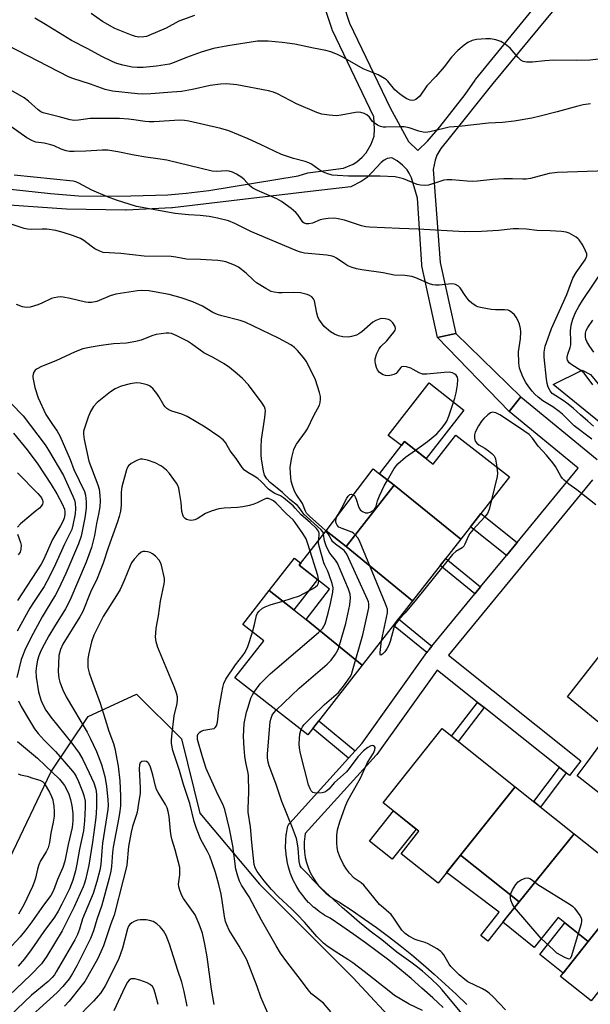
# Model space of a CAD drawing. Units: inches. Extents: x 1249767 to 1255767, y 545453 to 549453.
# Drawn here: x 1252217 to 1252401, y 546886 to 547203 of the extents above; entities that cross this region are included whole.
import ezdxf

# ---------------------------------------------------------------- set-up
doc = ezdxf.new("R2010")
doc.units = ezdxf.units.IN
doc.header["$MEASUREMENT"] = 0
for name, color, linetype in [('BLDG-Footprint', 5, 'Continuous'), ('CULTRL-Pad', 6, 'Continuous'), ('NTRL-Trees', 3, 'Continuous'), ('TRANS-Non Street Sidewalk', 7, 'Continuous'), ('TRANS-Street Sidewalk', 7, 'Continuous'), ('Undefined', 1, 'Continuous')]:
    doc.layers.add(name, color=color, linetype=linetype)

msp = doc.modelspace()

# ---------------------------------------------------------------- linework, layer by layer
at = {"layer": 'BLDG-Footprint'}
for points, elevation in [([(1252358.86, 547035.94), (1252337.33, 547053.3), (1252332.58, 547057.02), (1252340.67, 547067.36), (1252349.97, 547060.09), (1252357.29, 547069.45), (1252374.53, 547055.97)], 374.25), ([(1252358.86, 547035.94), (1252343.29, 547016.01), (1252321.85, 547033.5), (1252337.33, 547053.3)], 373.93), ([(1252321.85, 547033.5), (1252343.29, 547016.01), (1252327.07, 546995.27), (1252308.92, 547010.07), (1252316.55, 547019.83), (1252306.73, 547027.51), (1252315.37, 547038.56)], 370.87), ([(1252308.92, 547010.07), (1252327.07, 546995.27), (1252309.52, 546972.82), (1252285.99, 546991.22), (1252295.28, 547003.1), (1252288.49, 547008.41), (1252297.05, 547019.36)], 369.96), ([(1252376.4, 546956.06), (1252358.77, 546934.09), (1252351.53, 546924.99), (1252339.59, 546934.49), (1252345.36, 546941.74), (1252333.8, 546950.94), (1252352.8, 546974.83)], 373.73), ([(1252395.42, 546940.92), (1252377.67, 546919.06), (1252358.77, 546934.09), (1252376.4, 546956.06)], 373.75), ([(1252415.18, 546925.21), (1252399.99, 546906.24), (1252390.26, 546913.98), (1252382.55, 546904.29), (1252372.37, 546912.4), (1252377.67, 546919.06), (1252395.42, 546940.92)], 373.9), ([(1252399.99, 546906.24), (1252415.18, 546925.21), (1252436.76, 546908.04), (1252419.27, 546886.04), (1252407.49, 546895.41), (1252400.9, 546887.12), (1252391.03, 546894.98)], 373.88)]:
    msp.add_lwpolyline(points, close=True, dxfattribs=dict(at, elevation=elevation))
at = {"layer": 'CULTRL-Pad'}
for points in [[(1252406.39, 547075), (1252404.09, 547073.22), (1252388.65, 547085.8), (1252397.99, 547090.41), (1252400.67, 547088.98), (1252403.16, 547086.01)], [(1252359.86, 547077.52), (1252347.65, 547061.91), (1252340.67, 547067.36), (1252339.68, 547066.09), (1252335.47, 547069.38), (1252348.68, 547086.27)], [(1252337.33, 547053.3), (1252321.85, 547033.5), (1252315.37, 547038.56), (1252330.58, 547058.59), (1252332.58, 547057.02)], [(1252312.64, 547022.89), (1252305.01, 547013.13), (1252297.05, 547019.36), (1252305.22, 547029.82), (1252307.28, 547028.21), (1252306.73, 547027.51)], [(1252344.45, 546942.46), (1252336.73, 546932.75), (1252329.41, 546938.58), (1252337.13, 546948.29)], [(1252372.37, 546912.4), (1252367.58, 546906.38), (1252365.3, 546908.2), (1252371.21, 546915.63), (1252354.25, 546928.41), (1252358.77, 546934.09), (1252377.67, 546919.06), (1252373.5, 546913.81)], [(1252399.99, 546906.24), (1252391.84, 546896), (1252384.3, 546902), (1252392.45, 546912.24)]]:
    msp.add_lwpolyline(points, close=True, dxfattribs=at)
at = {"layer": 'NTRL-Trees'}
msp.add_lwpolyline([(1252278.32, 546779.28), (1252254.28, 546775.67), (1252235.05, 546782.88), (1252220.63, 546796.1), (1252192.99, 546805.72), (1252168.95, 546808.12), (1252143.71, 546817.74), (1252148.52, 546838.17), (1252194.19, 546907.88), (1252213.42, 546933.12), (1252226.64, 546960.76), (1252238.66, 546978.79), (1252254.28, 546986), (1252268.71, 546971.58), (1252274.72, 546947.54), (1252293.95, 546924.71), (1252308.37, 546910.28), (1252323.99, 546894.66), (1252339.62, 546877.83), (1252340.82, 546855), (1252331.2, 546829.76), (1252303.56, 546799.71)], close=True, dxfattribs=at)
at = {"layer": 'TRANS-Non Street Sidewalk'}
for points in [[(1252378.23, 547081.76), (1252374.43, 547077.12), (1252351.37, 547100.94), (1252357.23, 547102.22)], [(1252377.04, 547034.89), (1252373.57, 547030.68), (1252361.95, 547039.88), (1252365.31, 547044.18)], [(1252365.24, 547020.55), (1252363.43, 547018.34), (1252352.23, 547027.44), (1252353.99, 547029.7)], [(1252349.54, 547001.46), (1252348.61, 547000.34), (1252348.5, 547000.18), (1252348.25, 546999.85), (1252348.21, 546999.79), (1252348.19, 546999.75), (1252348.15, 546999.7), (1252347.9, 546999.34), (1252337.11, 547008.11), (1252338.76, 547010.21)], [(1252366.42, 546981.6), (1252358.03, 546970.67), (1252355.9, 546972.37), (1252364.29, 546983.3)], [(1252324.77, 546967.69), (1252322.66, 546965.36), (1252311.12, 546974.87), (1252313.06, 546977.34)], [(1252392.89, 546960.54), (1252384.6, 546949.53), (1252382.37, 546951.31), (1252390.66, 546962.32)]]:
    msp.add_lwpolyline(points, close=True, dxfattribs=at)
at = {"layer": 'TRANS-Street Sidewalk'}
for points in [[(1252353.18, 546884.9), (1252349.79, 546888.08), (1252346.32, 546891.21), (1252342.8, 546894.27), (1252339.21, 546897.27), (1252335.59, 546900.19), (1252331.9, 546903.04), (1252328.13, 546905.84), (1252324.36, 546908.53), (1252320.49, 546911.18), (1252316.66, 546913.71), (1252315.04, 546914.61), (1252314.85, 546914.73), (1252313.24, 546915.81), (1252313.04, 546915.96), (1252311.52, 546917.17), (1252311.47, 546917.22), (1252311.34, 546917.33), (1252309.92, 546918.66), (1252309.74, 546918.84), (1252308.45, 546920.29), (1252308.38, 546920.37), (1252308.29, 546920.48), (1252307.12, 546922.03), (1252306.97, 546922.24), (1252305.93, 546923.88), (1252305.87, 546923.98), (1252305.81, 546924.09), (1252304.91, 546925.81), (1252304.8, 546926.04), (1252304.05, 546927.82), (1252303.99, 546927.97), (1252303.96, 546928.06), (1252303.35, 546929.91), (1252303.28, 546930.15), (1252302.83, 546932.04), (1252302.8, 546932.21), (1252302.79, 546932.28), (1252302.49, 546934.2), (1252302.47, 546934.45), (1252302.33, 546936.39), (1252302.33, 546936.61), (1252302.36, 546938.58), (1252302.37, 546938.82), (1252302.56, 546940.76), (1252302.59, 546941), (1252302.94, 546942.92), (1252303.07, 546943.39), (1252303.27, 546943.83), (1252303.54, 546944.24), (1252303.67, 546944.39), (1252322.66, 546965.36), (1252324.77, 546967.69), (1252327.03, 546970.19), (1252347.9, 546999.34), (1252348.15, 546999.7), (1252348.19, 546999.75), (1252348.21, 546999.79), (1252348.25, 546999.85), (1252348.5, 547000.18), (1252348.61, 547000.34), (1252349.54, 547001.46), (1252363.43, 547018.34), (1252365.24, 547020.55), (1252373.57, 547030.68), (1252377.04, 547034.89), (1252396.74, 547058.85), (1252374.43, 547077.12), (1252378.23, 547081.76), (1252402.87, 547061.59)], [(1252401.39, 547055.05), (1252354.85, 546998.48), (1252397.62, 546964.45), (1252393.89, 546959.75), (1252392.89, 546960.54), (1252390.66, 546962.32), (1252366.42, 546981.6), (1252364.29, 546983.3), (1252351.23, 546993.69), (1252331.81, 546966.55), (1252331.67, 546966.37), (1252331.6, 546966.29), (1252308.69, 546941), (1252308.52, 546940.05), (1252308.35, 546938.37), (1252308.33, 546936.67), (1252308.44, 546934.98), (1252308.7, 546933.31), (1252309.09, 546931.66), (1252309.62, 546930.05), (1252310.28, 546928.49), (1252311.07, 546926.98), (1252311.97, 546925.56), (1252313, 546924.2), (1252314.12, 546922.94), (1252315.36, 546921.78), (1252316.69, 546920.72), (1252318.09, 546919.78), (1252319.7, 546918.88), (1252319.87, 546918.78), (1252323.84, 546916.16), (1252327.78, 546913.46), (1252331.68, 546910.68), (1252335.51, 546907.83), (1252339.29, 546904.91), (1252343.02, 546901.91), (1252346.67, 546898.86), (1252346.71, 546898.82), (1252350.3, 546895.7), (1252353.85, 546892.5), (1252357.33, 546889.23), (1252360.75, 546885.89)], [(1252403.88, 546953.74), (1252396.39, 546959.64), (1252399.65, 546963.89), (1252406.95, 546973.94), (1252393.31, 546985.05), (1252430.44, 547032.55)]]:
    msp.add_lwpolyline(points, dxfattribs=at)
for points in [[(1252318.82, 547214.84, 0), (1252322.97, 547202.26, 0), (1252336.07, 547174.91, 0), (1252341.93, 547164.06, 0), (1252345.02, 547161.25, 0), (1252348.06, 547164.22, 0), (1252352.14, 547168.86, 0), (1252360.26, 547179.27, 0), (1252363.5, 547183.9, 0), (1252363.61, 547184.04, 0), (1252391.5, 547218.27, 0)], [(1252200.61, 547150.17, 0), (1252226.53, 547147.33, 0), (1252235.51, 547146.58, 0), (1252248.47, 547146.43, 0), (1252264.35, 547146.92, 0), (1252270.24, 547147.42, 0), (1252277.54, 547148.36, 0), (1252306.35, 547153.02, 0), (1252309.55, 547153.99, 0), (1252320.98, 547155.51, 0), (1252324.14, 547156.84, 0), (1252325.35, 547157.54, 0), (1252327.07, 547159.08, 0), (1252328.32, 547160.48, 0), (1252329.95, 547163.27, 0), (1252330.91, 547165.85, 0), (1252331.04, 547168.05, 0), (1252330.75, 547172.12, 0), (1252330.69, 547172.25, 0), (1252317.48, 547199.85, 0), (1252317.37, 547200.12, 0), (1252317.34, 547200.2, 0), (1252313.08, 547213.09, 0)], [(1252395.07, 547214.18, 0), (1252369.15, 547182.78, 0), (1252355.08, 547165.15, 0), (1252352.39, 547161.81, 0), (1252351.07, 547159.66, 0), (1252350.58, 547158.08, 0), (1252349.96, 547155.12, 0), (1252352.21, 547125.08, 0), (1252357.23, 547102.22, 0), (1252351.37, 547100.94, 0), (1252346.3, 547124, 0), (1252346.28, 547124.12, 0), (1252346.24, 547124.42, 0), (1252344.91, 547145.83, 0), (1252342.92, 547152.38, 0), (1252342.22, 547153.91, 0), (1252341.5, 547154.95, 0), (1252340.01, 547156.49, 0), (1252338.31, 547157.92, 0), (1252336.64, 547158.82, 0), (1252335.1, 547158.57, 0), (1252334.17, 547158.08, 0), (1252333.21, 547157.29, 0), (1252328.66, 547152.45, 0), (1252326.76, 547151.24, 0), (1252323.33, 547149.53, 0), (1252310.25, 547148.03, 0), (1252265.86, 547142.77, 0), (1252265.67, 547142.76, 0), (1252250.91, 547141.96, 0), (1252250.74, 547141.96, 0), (1252231.63, 547142.26, 0), (1252206.89, 547144.03, 0)]]:
    msp.add_polyline3d(points, dxfattribs=at)
at = {"layer": 'Undefined'}
msp.add_line((1252384.83, 546907.15, 374), (1252376.18, 546917.18, 374), dxfattribs=at)
for points, elevation in [([(1252405.18, 547190.82), (1252400.52, 547190.28), (1252396.26, 547190.21), (1252388.86, 547190.36), (1252385.91, 547190.12), (1252381.97, 547189.65), (1252380.02, 547189.67), (1252378.96, 547189.88), (1252378.2, 547190.34), (1252377.4, 547191.15), (1252374.75, 547194.21), (1252373.21, 547195.46), (1252371.78, 547196.36), (1252370.12, 547196.88), (1252368.39, 547197.18), (1252366.92, 547197.17), (1252363.96, 547196.95), (1252362.55, 547196.68), (1252361.12, 547196.03), (1252359.94, 547195.19), (1252357.91, 547193.42), (1252355.9, 547191.27), (1252353.45, 547188.19), (1252350.84, 547185.08), (1252347.94, 547182.05), (1252345.59, 547178.76), (1252344.99, 547178.17), (1252344.33, 547177.68), (1252343.86, 547177.44), (1252343.25, 547177.34), (1252342.51, 547177.46), (1252341.48, 547177.9), (1252340.24, 547178.61), (1252339.1, 547179.43), (1252337.61, 547180.77), (1252335.31, 547183.56), (1252334.89, 547183.96), (1252334.2, 547184.46), (1252332.15, 547185.54), (1252327.33, 547187.49), (1252320.84, 547191.26), (1252319.28, 547192.07), (1252316.92, 547192.98), (1252315.27, 547193.45), (1252311.35, 547194.17), (1252305.29, 547195.44), (1252301.25, 547196), (1252296.7, 547196.45), (1252293.29, 547196.44), (1252283.71, 547194.97), (1252279.06, 547194.07), (1252275.06, 547192.95), (1252270.36, 547191.2), (1252266.4, 547189.56), (1252264.84, 547189.07), (1252260.65, 547188.43), (1252256.41, 547187.99), (1252254.5, 547187.91), (1252252.88, 547188.02), (1252249.82, 547188.66), (1252247.88, 547189.28), (1252246.39, 547189.85), (1252243.02, 547191.54), (1252238.5, 547194.02), (1252233.22, 547196.61), (1252224.93, 547201.81), (1252221.47, 547203.82)], 384), ([(1252272.92, 547204.68), (1252267.93, 547202.84), (1252263.79, 547200.6), (1252258.25, 547198.26), (1252257.45, 547197.99), (1252256.62, 547197.82), (1252254.95, 547197.74), (1252253.95, 547197.94), (1252252.66, 547198.35), (1252247.23, 547200.55), (1252243.22, 547202.8), (1252239.6, 547205.4)], 386), ([(1252400.69, 547176.28), (1252398.36, 547175.91), (1252396.64, 547175.52), (1252389.94, 547173.65), (1252384.44, 547172.23), (1252381.75, 547171.67), (1252376.02, 547170.69), (1252372.26, 547170.19), (1252367.8, 547170), (1252358.36, 547168.93), (1252355.13, 547168.67), (1252353.4, 547168.32), (1252348.91, 547167.21), (1252347.6, 547167.02), (1252346.75, 547167.09), (1252345.34, 547167.41), (1252342.18, 547168.46), (1252340.6, 547168.83), (1252339.49, 547168.87), (1252334.66, 547168.73), (1252333.8, 547168.77), (1252332.97, 547168.9), (1252331.99, 547169.33), (1252330.86, 547170.09), (1252330.3, 547170.66), (1252329.37, 547171.94), (1252328.56, 547172.67), (1252327.63, 547173.18), (1252326.63, 547173.47), (1252325.89, 547173.54), (1252324.86, 547173.46), (1252320.22, 547172.58), (1252318.76, 547172.39), (1252316.39, 547172.55), (1252314.04, 547172.91), (1252312.37, 547173.49), (1252305.81, 547176.21), (1252299.77, 547179.46), (1252298.47, 547180.03), (1252296.77, 547180.45), (1252286.65, 547182.36), (1252283.28, 547182.66), (1252281.38, 547182.63), (1252277.98, 547182.11), (1252272.28, 547180.83), (1252268.79, 547180.26), (1252265.75, 547179.97), (1252258.82, 547179.52), (1252256.12, 547179.4), (1252254.51, 547179.44), (1252246.46, 547180.29), (1252244.14, 547180.87), (1252239.41, 547182.54), (1252233.65, 547184.44), (1252232.33, 547184.96), (1252212.68, 547195.07)], 382), ([(1252406.12, 547154.63), (1252390.06, 547154.14), (1252387.34, 547153.82), (1252381.38, 547152.2), (1252379.98, 547151.94), (1252378.89, 547151.91), (1252375.58, 547152.08), (1252372.73, 547152.07), (1252369.22, 547151.85), (1252364.28, 547151.34), (1252362.59, 547151.24), (1252360.92, 547151.28), (1252355.98, 547151.77), (1252354.5, 547151.79), (1252353.43, 547151.6), (1252352.09, 547151.26), (1252348.47, 547150.07), (1252347.33, 547149.91), (1252345.89, 547149.98), (1252344.76, 547150.22), (1252340.42, 547152.03), (1252339.05, 547152.41), (1252337.66, 547152.67), (1252332.79, 547152.92), (1252322.58, 547152.89), (1252319.09, 547153.11), (1252317.36, 547153.3), (1252315.65, 547153.78), (1252314.01, 547154.48), (1252313.1, 547155.04), (1252310.74, 547156.75), (1252309.85, 547157.24), (1252308.6, 547157.66), (1252304.89, 547158.58), (1252301.01, 547159.95), (1252294.27, 547163.17), (1252290.24, 547164.99), (1252284.01, 547167.5), (1252281.47, 547168.29), (1252271.14, 547170.65), (1252269.67, 547170.91), (1252268.22, 547170.99), (1252259.78, 547170.44), (1252258.37, 547170.41), (1252256.98, 547170.53), (1252253.35, 547171.11), (1252251.61, 547171.28), (1252248.7, 547171.47), (1252243.96, 547171.57), (1252239.27, 547171.49), (1252235.55, 547170.94), (1252234.16, 547170.91), (1252232.81, 547171.08), (1252229.29, 547172.05), (1252224.09, 547173.36), (1252223.35, 547173.66), (1252222.48, 547174.26), (1252219.37, 547177.1), (1252218.01, 547178.17), (1252213.67, 547180.62)], 380), ([(1252401.68, 547072.31), (1252399.87, 547073.96), (1252397.47, 547075.94), (1252395.11, 547078.12), (1252393.09, 547079.78), (1252391.92, 547080.63), (1252389.47, 547082.07), (1252388.35, 547082.88), (1252387.64, 547083.72), (1252387.01, 547084.95), (1252386.73, 547086.06), (1252386.5, 547087.48), (1252385.72, 547094.53), (1252385.71, 547096.22), (1252386.1, 547098.1), (1252386.89, 547100.5), (1252388.15, 547103.87), (1252393.02, 547114.78), (1252395.03, 547120.1), (1252396.06, 547121.85), (1252398.94, 547125.95), (1252399.35, 547126.69), (1252399.49, 547127.16), (1252399.48, 547127.87), (1252399.13, 547128.89), (1252398.2, 547130.66), (1252397.09, 547132.36), (1252396.71, 547132.78), (1252396.06, 547133.3), (1252393.84, 547134.55), (1252392.8, 547134.93), (1252391.39, 547135.11), (1252387.67, 547135.34), (1252383.34, 547135.43), (1252380.04, 547135.79), (1252377.46, 547135.93), (1252375.73, 547135.91), (1252371.04, 547135.46), (1252365.54, 547135.06), (1252360.07, 547134.96), (1252345.11, 547135.87), (1252339.12, 547136.04), (1252329.4, 547136.49), (1252328.24, 547136.61), (1252326.82, 547136.9), (1252321.29, 547138.73), (1252319.27, 547139.22), (1252318.11, 547139.35), (1252316.05, 547139.28), (1252314.6, 547139.12), (1252313.54, 547138.8), (1252310.97, 547137.73), (1252309.82, 547137.51), (1252308.98, 547137.54), (1252308.3, 547137.82), (1252307.93, 547138.12), (1252306.43, 547140.32), (1252305.66, 547141.17), (1252304.08, 547142.47), (1252301.04, 547144.76), (1252299.5, 547145.61), (1252293.3, 547148.29), (1252291.76, 547149.05), (1252290.67, 547149.93), (1252288.92, 547151.89), (1252288.26, 547152.47), (1252286.52, 547153.61), (1252285.22, 547154.22), (1252284.17, 547154.52), (1252283.36, 547154.65), (1252279.91, 547154.47), (1252278.64, 547154.57), (1252264.03, 547158.05), (1252261.1, 547158.56), (1252257.29, 547159.07), (1252253.52, 547159.68), (1252248.23, 547160.74), (1252245.04, 547161.26), (1252243.19, 547161.34), (1252237.93, 547160.99), (1252234.09, 547160.86), (1252232.66, 547160.9), (1252231.59, 547161.06), (1252229.94, 547161.6), (1252227.64, 547162.67), (1252226.6, 547163.04), (1252224.44, 547163.56), (1252221.76, 547163.89), (1252220.64, 547164.28), (1252218.91, 547165.32), (1252213.68, 547168.92)], 378), ([(1252401.17, 547068.15), (1252395.38, 547072.4), (1252391.61, 547076.18), (1252390.56, 547077.11), (1252388.52, 547078.54), (1252385.33, 547080.54), (1252383.8, 547081.69), (1252382.79, 547082.61), (1252381.87, 547083.67), (1252380.82, 547084.98), (1252379.81, 547086.44), (1252378.87, 547088.29), (1252377.79, 547091.04), (1252377.56, 547092.76), (1252377.5, 547096.27), (1252378.13, 547100.45), (1252378.24, 547102.8), (1252378.1, 547103.82), (1252377.74, 547105.18), (1252377.24, 547106.52), (1252376.7, 547107.51), (1252376.13, 547108.19), (1252375.29, 547109.02), (1252374.59, 547109.52), (1252374.09, 547109.72), (1252372.99, 547109.86), (1252370.1, 547109.87), (1252368.65, 547109.99), (1252365.18, 547110.57), (1252364.35, 547110.82), (1252363.85, 547111.07), (1252362.45, 547112.01), (1252361.59, 547112.74), (1252360.22, 547114.48), (1252358.68, 547116.94), (1252358.09, 547117.49), (1252357.19, 547117.99), (1252356.7, 547118.14), (1252355.87, 547118.2), (1252351.85, 547117.84), (1252350.72, 547117.81), (1252349.88, 547117.89), (1252348.81, 547118.21), (1252344.35, 547120.16), (1252343.01, 547120.6), (1252340.78, 547120.86), (1252337.37, 547120.98), (1252333.77, 547121.74), (1252326.92, 547122.69), (1252325.18, 547123.03), (1252323.49, 547123.57), (1252322.42, 547124.04), (1252321.42, 547124.65), (1252318.78, 547126.5), (1252318.05, 547126.91), (1252317.35, 547127.18), (1252315.61, 547127.48), (1252308.48, 547128.13), (1252307.19, 547128.41), (1252306.15, 547128.75), (1252291.12, 547135.05), (1252285.97, 547137.67), (1252283.91, 547138.5), (1252280.35, 547139.41), (1252277.73, 547139.88), (1252274.78, 547140.3), (1252270.98, 547140.44), (1252266.74, 547140.93), (1252254.24, 547143.1), (1252247.79, 547145.18), (1252244.84, 547146.28), (1252239.85, 547148.4), (1252235.68, 547150.63), (1252234.63, 547151.1), (1252233.83, 547151.36), (1252214.81, 547153.26)], 376), ([(1252344.19, 547064.61), (1252348.09, 547067.44), (1252351.07, 547069.91), (1252352.63, 547071.62), (1252353.7, 547072.99), (1252354.32, 547073.94), (1252354.97, 547075.55), (1252356.9, 547081.38), (1252357.36, 547083.06), (1252357.77, 547085.64), (1252357.93, 547087.34), (1252357.81, 547088.11), (1252357.37, 547088.74), (1252356.93, 547089.08), (1252356.19, 547089.49), (1252355.66, 547089.67), (1252355.12, 547089.74), (1252353.46, 547089.66), (1252347.92, 547089.07), (1252346.49, 547089.1), (1252345.42, 547089.51), (1252343.49, 547090.64), (1252342.72, 547091.01), (1252341.3, 547091.46), (1252340.22, 547091.61), (1252339.76, 547091.51), (1252339.48, 547091.3), (1252338.36, 547089.71), (1252337.96, 547089.37), (1252337.26, 547088.98), (1252336.48, 547088.73), (1252335.42, 547088.61), (1252334.59, 547088.66), (1252333.78, 547088.92), (1252332.67, 547089.66), (1252331.99, 547090.48), (1252331.67, 547091.27), (1252331.36, 547092.39), (1252331.21, 547093.24), (1252331.22, 547094.08), (1252331.73, 547095.73), (1252332.49, 547097.28), (1252333.05, 547097.97), (1252334.94, 547099.9), (1252336.33, 547101.47), (1252337.28, 547102.6), (1252337.71, 547103.3), (1252337.84, 547103.76), (1252337.67, 547104.46), (1252336.93, 547105.61), (1252336.17, 547106.41), (1252335.48, 547106.77), (1252334.43, 547106.99), (1252333.36, 547107), (1252332.52, 547106.82), (1252331.44, 547106.42), (1252330.44, 547105.86), (1252326.92, 547102.8), (1252325.95, 547102.11), (1252325.19, 547101.72), (1252323.58, 547101.21), (1252322.48, 547101.07), (1252320.82, 547101.14), (1252319.44, 547101.44), (1252318.09, 547102), (1252316.85, 547102.78), (1252314.81, 547104.49), (1252313.87, 547105.6), (1252313.1, 547106.82), (1252312.73, 547107.6), (1252312.43, 547108.72), (1252311.68, 547112.69), (1252311.37, 547113.43), (1252310.8, 547114.04), (1252310.06, 547114.45), (1252309.25, 547114.77), (1252307.11, 547115.28), (1252304.78, 547115.45), (1252301.21, 547115.32), (1252300.05, 547115.35), (1252298.64, 547115.51), (1252297.72, 547115.78), (1252295.96, 547116.7), (1252292.96, 547118.57), (1252292.01, 547119.39), (1252289.62, 547121.71), (1252287.09, 547123.58), (1252285.82, 547124.25), (1252283.09, 547125.29), (1252281.96, 547125.57), (1252280.5, 547125.72), (1252274.91, 547126.02), (1252270.32, 547126.13), (1252266.9, 547126.81), (1252265.45, 547126.99), (1252256.67, 547127.15), (1252249.23, 547127.97), (1252243.53, 547128.37), (1252242.41, 547128.7), (1252240.84, 547129.53), (1252239.6, 547130.36), (1252237.21, 547132.18), (1252236.22, 547132.8), (1252233.62, 547133.84), (1252230.55, 547134.79), (1252228.25, 547135.36), (1252225.31, 547135.83), (1252223.83, 547135.86), (1252220.28, 547135.73), (1252219.1, 547135.81), (1252217.96, 547136.09), (1252213.18, 547137.64)], 374), ([(1252401.43, 547085.67), (1252398.61, 547089.43), (1252397.6, 547090.28), (1252394.67, 547092.06), (1252393.86, 547092.79), (1252393.29, 547093.66), (1252393.14, 547094.13), (1252393.13, 547094.6), (1252393.34, 547095.58), (1252394.16, 547097.73), (1252394.34, 547098.54), (1252394.39, 547099.64), (1252394.28, 547103.02), (1252394.5, 547104.94), (1252394.98, 547106.83), (1252395.86, 547108.94), (1252396.94, 547110.96), (1252398.11, 547112.83), (1252404.97, 547123.09)], 380), ([(1252315.36, 547038.55), (1252313.96, 547039.88), (1252310.1, 547043.22), (1252309.12, 547044.27), (1252308.75, 547044.94), (1252307.76, 547047.39), (1252305.78, 547050.4), (1252305.24, 547051.36), (1252304.52, 547053.18), (1252304.14, 547054.58), (1252303.88, 547057.12), (1252303.83, 547059.1), (1252304.36, 547062.25), (1252304.97, 547064.77), (1252305.4, 547065.78), (1252305.84, 547066.52), (1252308.8, 547070.5), (1252309.39, 547071.44), (1252311.46, 547075.8), (1252313.22, 547079.13), (1252313.48, 547079.95), (1252313.63, 547081.09), (1252313.56, 547081.91), (1252313.24, 547083.24), (1252311.93, 547087.32), (1252311.34, 547088.64), (1252308.94, 547093.3), (1252308.14, 547094.5), (1252306.2, 547096.69), (1252305.17, 547097.71), (1252304.03, 547098.56), (1252300.09, 547100.68), (1252289.33, 547105.88), (1252287.67, 547106.43), (1252281.73, 547107.9), (1252280.34, 547108.32), (1252278.84, 547109.03), (1252275.51, 547111.04), (1252272.45, 547112.45), (1252268.61, 547113.72), (1252264.74, 547114.74), (1252258.19, 547115.92), (1252255.96, 547116.03), (1252254.56, 547115.98), (1252247.59, 547114.89), (1252245.7, 547114.35), (1252241.4, 547112.55), (1252239.76, 547112.25), (1252238.66, 547112.24), (1252237.78, 547112.36), (1252232.82, 547113.5), (1252230.58, 547113.92), (1252229.74, 547114.01), (1252228.88, 547113.97), (1252227.71, 547113.74), (1252226.86, 547113.48), (1252223.75, 547111.94), (1252222.4, 547111.43), (1252219.89, 547110.7), (1252218.78, 547110.54), (1252217.45, 547110.77), (1252215.53, 547111.58)], 372), ([(1252401.8, 547096.18), (1252400.49, 547097.98), (1252399.53, 547099.66), (1252399.24, 547100.41), (1252399.05, 547101.19), (1252399.07, 547102.31), (1252399.33, 547103.14), (1252399.86, 547104.12), (1252401.42, 547106.47)], 382), ([(1252314.59, 547037.57), (1252314.3, 547038.26), (1252313.66, 547039.07), (1252308.23, 547044), (1252306.75, 547046.07), (1252306.19, 547046.74), (1252303.65, 547048.73), (1252301.3, 547050.98), (1252297.32, 547054.2), (1252296.28, 547055.33), (1252295.55, 547056.52), (1252295.16, 547057.92), (1252294.56, 547061.71), (1252294.44, 547063.15), (1252294.4, 547065.73), (1252294.54, 547068), (1252295.63, 547075.13), (1252295.82, 547077.36), (1252295.75, 547077.87), (1252295.53, 547078.55), (1252294.82, 547079.75), (1252290.34, 547085.62), (1252288.42, 547087.67), (1252286.69, 547089.22), (1252284.19, 547091.27), (1252282.54, 547092.48), (1252279, 547094.51), (1252275.99, 547095.93), (1252271.96, 547098.91), (1252270.74, 547099.69), (1252267.07, 547101.62), (1252265.49, 547102.24), (1252264.72, 547102.34), (1252263.84, 547102.3), (1252260.6, 547101.86), (1252259.2, 547101.49), (1252255.74, 547100.08), (1252254.06, 547099.58), (1252251.02, 547099.14), (1252246.85, 547098.84), (1252242.82, 547098.38), (1252239.56, 547097.84), (1252236.93, 547097.25), (1252234.43, 547096.28), (1252228.19, 547093.43), (1252223.54, 547091.57), (1252222.24, 547090.87), (1252221.6, 547090.34), (1252221.16, 547089.73), (1252220.85, 547089.06), (1252220.77, 547088.55), (1252220.79, 547087.98), (1252221.48, 547084.81), (1252222.56, 547081.48), (1252225.03, 547076.11), (1252226.89, 547073.22), (1252228.67, 547070.74), (1252229.48, 547069.25), (1252232.79, 547061.64), (1252234.06, 547058.39), (1252237.49, 547051.32), (1252237.83, 547050.06), (1252238.03, 547048), (1252238.03, 547045.93), (1252237.55, 547042.74), (1252236.34, 547036.9), (1252235.52, 547034.41), (1252231.46, 547024.82), (1252229.11, 547019.76), (1252228.16, 547018), (1252225.09, 547013.06), (1252223.83, 547010.88), (1252220.11, 547004.15), (1252218.26, 547000.14), (1252217.44, 546998.23), (1252217.08, 546997.09), (1252215.64, 546991.28)], 370), ([(1252312.9, 547035.4), (1252313.19, 547037.14), (1252313.2, 547037.88), (1252312.97, 547038.46), (1252312.25, 547039.34), (1252310.21, 547041.32), (1252307.37, 547043.74), (1252305.45, 547045.93), (1252304.73, 547046.64), (1252301.65, 547049.2), (1252300.68, 547049.88), (1252298.85, 547050.67), (1252297.7, 547051.34), (1252296.84, 547052.05), (1252294.41, 547054.51), (1252293.36, 547055.44), (1252292.2, 547056.23), (1252290.1, 547057.39), (1252289.11, 547058.13), (1252288.33, 547059.03), (1252286.37, 547061.97), (1252284.4, 547064.38), (1252282.95, 547067.05), (1252282.24, 547067.91), (1252280.83, 547068.97), (1252276.4, 547072), (1252270.57, 547075.43), (1252269.83, 547075.81), (1252268.81, 547076.21), (1252265.68, 547077.13), (1252264.68, 547077.61), (1252263.99, 547078.06), (1252263.45, 547078.57), (1252263.01, 547079.14), (1252261.47, 547081.95), (1252260.83, 547082.92), (1252259.54, 547084.46), (1252258.48, 547085.37), (1252257.7, 547085.69), (1252256.84, 547085.91), (1252255.38, 547086.17), (1252254.21, 547086.27), (1252252.16, 547085.96), (1252249.26, 547085.23), (1252247.37, 547084.36), (1252245.85, 547083.45), (1252241.58, 547079.92), (1252240.37, 547078.7), (1252239.36, 547077.05), (1252238.62, 547075.2), (1252237.33, 547071.4), (1252237.18, 547070.57), (1252237.14, 547069.73), (1252237.31, 547068.04), (1252238.86, 547061.02), (1252241.75, 547053.41), (1252242.14, 547051.99), (1252242.45, 547049.95), (1252242.53, 547048.24), (1252242.39, 547046.29), (1252242, 547043.97), (1252241.31, 547040.96), (1252240.67, 547037.11), (1252239.68, 547033.25), (1252238.02, 547028.48), (1252232.78, 547016.15), (1252231.32, 547013.46), (1252227.78, 547007.79), (1252225.97, 547004.72), (1252224.41, 547001.95), (1252223.39, 546999.94), (1252222.77, 546998.32), (1252222.35, 546996.94), (1252221.97, 546995.03), (1252221.79, 546993.37), (1252221.89, 546991.38), (1252222.62, 546986.69), (1252223.35, 546984.13), (1252223.91, 546982.79), (1252225.03, 546980.83), (1252226.62, 546978.53), (1252233.42, 546970.15), (1252235.78, 546966.9), (1252236.91, 546964.84), (1252239.01, 546960.61), (1252240.45, 546957.36), (1252241.12, 546955.29), (1252241.28, 546953.67), (1252241.34, 546949.96), (1252241.21, 546947.35), (1252241.02, 546945.3), (1252240.03, 546938.25), (1252238.84, 546930.85), (1252237.76, 546926.07), (1252237.39, 546924.75), (1252237.03, 546923.8), (1252234.12, 546917.36), (1252230.23, 546909.64), (1252225.34, 546901.51), (1252223.61, 546899.06), (1252220.2, 546895.46), (1252210.8, 546886.51)], 368), ([(1252213.76, 547079.67), (1252217.68, 547075.62), (1252224.78, 547066.32), (1252225.9, 547064.64), (1252230.64, 547056.48), (1252233.72, 547049.75), (1252234.22, 547048.46), (1252234.44, 547047.5), (1252234.61, 547045.78), (1252234.46, 547044.03), (1252233.7, 547040.42), (1252233.34, 547039.06), (1252232.98, 547038.15), (1252231.01, 547034.29), (1252227.61, 547026.72), (1252225.36, 547022.24), (1252224.44, 547020.68), (1252220.97, 547015.5), (1252219.85, 547013.66), (1252215.71, 547006.24)], 372), ([(1252402.4, 547047), (1252396.32, 547051.86), (1252393.68, 547053.65), (1252392.2, 547054.89), (1252391.62, 547055.48), (1252391.11, 547056.17), (1252389.39, 547059.32), (1252388.58, 547060.55), (1252386.54, 547062.97), (1252383.78, 547065.85), (1252381.97, 547068.48), (1252380.87, 547069.62), (1252377.46, 547072.07), (1252371.4, 547075.94), (1252370.15, 547076.61), (1252369.66, 547076.79), (1252369.17, 547076.84), (1252368.48, 547076.59), (1252367.58, 547075.96), (1252366.28, 547074.85), (1252365.51, 547074), (1252364.59, 547072.49), (1252363.52, 547070.39), (1252363.31, 547069.57), (1252363.3, 547068.48), (1252363.53, 547067.46), (1252363.98, 547066.85), (1252364.64, 547066.37), (1252366.6, 547065.22), (1252367.77, 547064.43), (1252368.86, 547063.55), (1252369.6, 547062.77), (1252369.86, 547062.31), (1252370.03, 547061.79), (1252370.46, 547059.16)], 374), ([(1252214.61, 547070.13), (1252219, 547064.76), (1252222.37, 547060.11), (1252226.69, 547053.53), (1252228.49, 547050.58), (1252230.26, 547047.27), (1252230.97, 547045.54), (1252231.11, 547044.72), (1252231.1, 547043.88), (1252230.86, 547042.68), (1252230.47, 547041.61), (1252229.74, 547040.21), (1252227.12, 547035.8), (1252224.19, 547029.26), (1252223.47, 547027.83), (1252215.82, 547016.11)], 374), ([(1252335.2, 547054.97), (1252337.41, 547058.68), (1252338.55, 547060.19), (1252341.05, 547062.3), (1252344.19, 547064.61)], 374), ([(1252310.25, 547032.01), (1252309.43, 547034.7), (1252308.92, 547035.99), (1252307.86, 547037.71), (1252305.43, 547041.32), (1252304.73, 547042.15), (1252302.65, 547044.1), (1252299.31, 547047.5), (1252298.43, 547048.27), (1252297.81, 547048.64), (1252296.82, 547049.01), (1252296.11, 547048.98), (1252295.31, 547048.69), (1252293.16, 547047.64), (1252292.07, 547047.19), (1252290.71, 547046.81), (1252288.5, 547046.33), (1252286.79, 547046.15), (1252282.47, 547045.91), (1252280.77, 547045.69), (1252278.31, 547044.92), (1252276.45, 547044.2), (1252273.8, 547042.52), (1252273.05, 547042.17), (1252272, 547041.94), (1252271.19, 547042), (1252270.41, 547042.29), (1252269.94, 547042.59), (1252269.45, 547043.13), (1252269.14, 547043.75), (1252268.9, 547044.84), (1252268.6, 547047.71), (1252268.12, 547050.91), (1252267.85, 547052.35), (1252267.6, 547053.17), (1252267.18, 547053.94), (1252266.33, 547055.17), (1252264.89, 547057.09), (1252263.9, 547058.19), (1252262.25, 547059.4), (1252260.24, 547060.51), (1252257.81, 547061.35), (1252256.18, 547061.74), (1252255.38, 547061.7), (1252254.32, 547061.29), (1252252.53, 547060.29), (1252251.68, 547059.57), (1252251.38, 547059.09), (1252251.06, 547058.28), (1252249.51, 547052.83), (1252249.3, 547051.06), (1252249.33, 547046.85), (1252249.03, 547044.91), (1252248.63, 547043.26), (1252248.09, 547041.49), (1252245.1, 547033.11), (1252243.43, 547028.18), (1252241.55, 547023.2), (1252239.44, 547018.82), (1252236.93, 547012.58), (1252236, 547010.92), (1252230.47, 547002.1), (1252229.68, 547000.39), (1252229.23, 546998.45), (1252228.99, 546993.11), (1252229.16, 546991.13), (1252229.5, 546989.78), (1252230.44, 546987.38), (1252231.53, 546985.14), (1252238.33, 546973.74), (1252239.44, 546971.55), (1252241.3, 546967.47), (1252242.9, 546963.33), (1252244, 546959.42), (1252244.61, 546956.28), (1252245.03, 546951.86), (1252245.07, 546950.22), (1252244.96, 546948.8), (1252243.31, 546937.89), (1252243.01, 546935.31), (1252242.68, 546931), (1252242.38, 546929.21), (1252241.45, 546925.59), (1252240.24, 546921.68), (1252236.85, 546913.49), (1252235.84, 546910.24), (1252235.17, 546908.43), (1252234.33, 546906.8), (1252228.33, 546896.49), (1252227.73, 546895.52), (1252227.03, 546894.61), (1252225.78, 546893.37), (1252222.05, 546890.36), (1252220.38, 546888.89), (1252213.25, 546882.2)], 366), ([(1252215.88, 547057.27), (1252222.42, 547050.65), (1252223.18, 547049.8), (1252223.59, 547049.2), (1252223.93, 547048.52), (1252224.04, 547048.05), (1252224.04, 547047.62), (1252223.9, 547047.19), (1252223.46, 547046.54), (1252222.9, 547045.94), (1252221.6, 547044.78), (1252216.84, 547040.84), (1252215.89, 547039.82)], 376), ([(1252370.46, 547059.16), (1252370.66, 547057.21), (1252370.6, 547056.07), (1252368.78, 547048.62)], 374), ([(1252324.83, 547037.32), (1252324.2, 547037.85), (1252323.7, 547038.14), (1252320.62, 547039.32), (1252319.56, 547039.83), (1252318.96, 547040.38), (1252318.61, 547041.1), (1252318.54, 547041.63), (1252318.58, 547042.16), (1252318.9, 547043.18), (1252319.25, 547043.91), (1252320.37, 547045.77), (1252322.11, 547049.16), (1252322.54, 547049.82), (1252323.06, 547050.28), (1252323.5, 547050.39), (1252324.17, 547050.25), (1252324.53, 547049.97), (1252324.79, 547049.56), (1252325.09, 547048.82), (1252325.84, 547046.41), (1252326.21, 547045.68), (1252326.55, 547045.28), (1252327.18, 547044.82), (1252328.12, 547044.41), (1252328.87, 547044.37), (1252329.63, 547044.63), (1252330.59, 547045.19), (1252330.99, 547045.54), (1252331.28, 547045.94), (1252331.53, 547046.58), (1252331.98, 547048.25), (1252332.64, 547049.88), (1252334.13, 547053.07), (1252335.2, 547054.97)], 374), ([(1252368.78, 547048.62), (1252368, 547045.51), (1252367.47, 547044.19), (1252366.66, 547043.06), (1252362.76, 547038.92), (1252361.81, 547037.78), (1252361.24, 547036.79), (1252360.19, 547034.26), (1252359.85, 547033.68), (1252359.27, 547033.17), (1252357.22, 547031.9), (1252356.19, 547030.94), (1252344.57, 547016.55), (1252340.89, 547012.2), (1252339.07, 547010.19), (1252337.99, 547008.84), (1252337.54, 547008.11), (1252337.22, 547007.33), (1252336.03, 547002.88), (1252335.52, 547001.53), (1252334.97, 547000.54), (1252334.33, 546999.64), (1252333.64, 546998.89), (1252333.03, 546998.48), (1252332.93, 546998.49), (1252332.82, 546998.72), (1252332.8, 546999.4), (1252333.24, 547003.16)], 374), ([(1252215.87, 547037.57), (1252216.81, 547034.82), (1252216.99, 547033.98), (1252216.96, 547032.69), (1252216.67, 547031.71), (1252216.09, 547030.83)], 376), ([(1252299.34, 546980.78), (1252306.66, 546987.87), (1252315.76, 546995.67), (1252317, 546996.94), (1252318.39, 546998.82), (1252319.25, 547000.33), (1252319.72, 547001.7), (1252321.73, 547008.74), (1252323.05, 547014.74), (1252323.26, 547017.04), (1252323.16, 547018.17), (1252322.59, 547019.81), (1252319.06, 547028.2), (1252318.44, 547029.17), (1252316.58, 547031.4), (1252316.02, 547032.4), (1252315.47, 547033.76), (1252314.92, 547035.42), (1252314.59, 547037.57)], 370), ([(1252307.32, 546974.54), (1252307.79, 546975.43), (1252308.27, 546976.08), (1252310.64, 546978.5), (1252314.87, 546982.57), (1252319.4, 546986.44), (1252321.36, 546988.94), (1252323.18, 546991.53), (1252323.55, 546992.32), (1252323.91, 546993.44), (1252327.27, 547005.12), (1252329.19, 547013.73), (1252329.2, 547015.11), (1252329.1, 547015.67), (1252328.8, 547016.5), (1252322.05, 547031.12), (1252321.56, 547031.84), (1252321.18, 547032.24), (1252318.43, 547034.28), (1252317.6, 547035.03), (1252317.02, 547035.89), (1252316.1, 547037.59), (1252315.36, 547038.55)], 372), ([(1252292.06, 546986.48), (1252294.11, 546989.26), (1252297.37, 546992.52), (1252299.58, 546994.48), (1252312.96, 547005.84), (1252314.19, 547007.11), (1252314.68, 547007.83), (1252315.08, 547008.61), (1252316.12, 547012.04), (1252316.85, 547015.16), (1252317.58, 547018.82), (1252317.69, 547020.22), (1252317.39, 547021.64), (1252316.44, 547024.46), (1252315.99, 547025.55), (1252314.97, 547027.48), (1252314.67, 547028.29), (1252313.16, 547033.64), (1252312.93, 547034.77), (1252312.9, 547035.4)], 368), ([(1252333.24, 547003.16), (1252335.21, 547012.16), (1252335.25, 547012.82), (1252335.17, 547013.37), (1252334.57, 547015.02), (1252326.13, 547035.35), (1252325.59, 547036.39), (1252324.83, 547037.32)], 374), ([(1252296.6, 546883.11), (1252294.37, 546888.25), (1252293.2, 546891.71), (1252289.86, 546900.35), (1252287.35, 546904.73), (1252284.17, 546909.89), (1252283.34, 546911.6), (1252283, 546912.65), (1252282.62, 546914.31), (1252281.91, 546919.42), (1252281.52, 546921.53), (1252280.78, 546924.64), (1252279.71, 546928.42), (1252278.68, 546931.61), (1252277.89, 546933.7), (1252277.17, 546935.19), (1252275.02, 546939.1), (1252273.55, 546942.61), (1252272.89, 546944.86), (1252271.4, 546950.68), (1252269.36, 546956.81), (1252268.06, 546961.31), (1252265.99, 546967.84), (1252265.55, 546970.04), (1252265.52, 546971.01), (1252265.61, 546972.44), (1252266.44, 546979.01), (1252267.34, 546982.94), (1252267.46, 546984.31), (1252267.42, 546985.12), (1252267.16, 546986.23), (1252266.48, 546988.14), (1252261.1, 547000.95), (1252260.61, 547002.84), (1252260.38, 547004.47), (1252260.43, 547005.57), (1252260.63, 547007.23), (1252261.31, 547011.16), (1252261.98, 547015.98), (1252263.2, 547021.53), (1252263.29, 547022.37), (1252263.22, 547023.24), (1252262.28, 547027.58), (1252261.97, 547028.39), (1252261.5, 547029.13), (1252260.32, 547030.47), (1252259.42, 547031.22), (1252258.64, 547031.58), (1252257.81, 547031.82), (1252256.97, 547031.97), (1252256.44, 547031.97), (1252255.72, 547031.7), (1252254.85, 547030.97), (1252253.45, 547029.46), (1252252.63, 547028.24), (1252252.16, 547027.27), (1252250.31, 547022.62), (1252248.92, 547019.74), (1252247.79, 547017.75), (1252243.46, 547010.96), (1252240.5, 547004.98), (1252239.68, 547002.83), (1252238.73, 546998.67), (1252238.53, 546997.28), (1252238.49, 546995.66), (1252238.59, 546994.56), (1252238.97, 546992.86), (1252239.68, 546990.69), (1252242.47, 546983.01), (1252244.15, 546977.94), (1252245.29, 546974.01), (1252246.81, 546970.06), (1252247.27, 546968.46), (1252248.27, 546962.69), (1252248.86, 546957.99), (1252249.09, 546953.04), (1252249.05, 546949.98), (1252248.88, 546948.25), (1252248.55, 546946.14), (1252246.67, 546936.65), (1252246.47, 546934.96), (1252246.14, 546930.37), (1252245.92, 546928.86), (1252245.41, 546926.67), (1252243.06, 546917.93), (1252241.48, 546913.33), (1252240.37, 546909.66), (1252239.42, 546907.19), (1252234.96, 546898.38), (1252233.61, 546895.91), (1252232.5, 546894.23), (1252230.43, 546891.76), (1252228.65, 546889.83), (1252216.1, 546878.37)], 364), ([(1252313.11, 547022.53), (1252312.71, 547024.21), (1252310.25, 547032.01)], 366), ([(1252301.41, 547015.95), (1252306.81, 547017.68), (1252310.99, 547019.9), (1252312, 547020.51), (1252312.63, 547021.06), (1252312.99, 547021.68), (1252313.11, 547022.53)], 366), ([(1252291.61, 547005.97), (1252292.33, 547008.39), (1252292.92, 547011.32), (1252293.27, 547012.08), (1252293.77, 547012.74), (1252294.85, 547013.64), (1252295.73, 547014.13), (1252297.41, 547014.73), (1252301.41, 547015.95)], 366), ([(1252316.96, 546883.57), (1252314.59, 546886.36), (1252310.74, 546889.33), (1252309.59, 546890.62), (1252307.44, 546893.53), (1252302.7, 546899.66), (1252300.67, 546902.5), (1252299.29, 546904.78), (1252294.54, 546913.15), (1252290.63, 546920.58), (1252288.12, 546924.41), (1252287.47, 546925.62), (1252286.9, 546927.27), (1252286.29, 546929.52), (1252285.3, 546937.05), (1252284.23, 546942.5), (1252282.78, 546948.8), (1252282.11, 546950.5), (1252280.6, 546953.44), (1252278.49, 546957.86), (1252276.76, 546962), (1252275.48, 546965.73), (1252273.94, 546971.38), (1252273.89, 546972.18), (1252273.96, 546972.67), (1252274.15, 546973.14), (1252274.68, 546973.74), (1252275.15, 546974.02), (1252275.97, 546974.3), (1252278.54, 546974.73), (1252279.28, 546974.92), (1252279.66, 546975.16), (1252280.05, 546975.69), (1252280.37, 546976.96), (1252280.8, 546980.9), (1252281.73, 546986.37), (1252282.05, 546988.08), (1252282.44, 546989.41), (1252283.09, 546990.74), (1252286.16, 546995.42), (1252288.51, 546998.39), (1252289.26, 546999.54), (1252290.1, 547001.3), (1252291.61, 547005.97)], 366), ([(1252216.18, 546983.85), (1252217.05, 546982.01), (1252219.68, 546977.48), (1252221.38, 546974.79), (1252222.5, 546973.25), (1252224.4, 546971.13), (1252228.16, 546967.43), (1252232.98, 546961.84), (1252234.08, 546960.46), (1252234.72, 546959.43), (1252235.5, 546957.79), (1252236.83, 546954.59), (1252237.27, 546953.26), (1252237.64, 546951.42), (1252237.73, 546949.41), (1252237.47, 546945.08), (1252237.17, 546941.9), (1252235.88, 546936.02), (1252235.03, 546931.16), (1252234.56, 546929), (1252233.67, 546926), (1252232.62, 546923.25), (1252230.17, 546918.25), (1252228.97, 546916.05), (1252227.74, 546914.11), (1252224.38, 546909.44), (1252220.28, 546903.54), (1252218.07, 546900.62), (1252216.1, 546898.23)], 370), ([(1252346.5, 546883.96), (1252342.25, 546885.99), (1252337.47, 546888.85), (1252335.7, 546890.17), (1252327.72, 546896.5), (1252323.99, 546899.33), (1252322.37, 546900.46), (1252318.32, 546902.96), (1252315.65, 546904.78), (1252314.51, 546905.67), (1252312.36, 546907.82), (1252308.41, 546912.43), (1252306.21, 546914.77), (1252304.36, 546916.63), (1252299.93, 546920.74), (1252297.79, 546922.98), (1252295.38, 546925.79), (1252293.12, 546928.74), (1252292.5, 546929.93), (1252292.22, 546931.05), (1252291.45, 546938.13), (1252291.02, 546943.19), (1252290.3, 546947.91), (1252290.25, 546949.07), (1252290.46, 546954.33), (1252290.33, 546959.89), (1252290.19, 546961.04), (1252289.52, 546963.95), (1252289.23, 546965.94), (1252288.95, 546968.51), (1252288.77, 546972.29), (1252289.02, 546976.45), (1252289.74, 546980.12), (1252290.21, 546981.81), (1252291.17, 546984.64), (1252291.63, 546985.71), (1252292.06, 546986.48)], 368), ([(1252359.68, 546882.34), (1252352.85, 546890.69), (1252351.74, 546891.86), (1252349.31, 546894.19), (1252346.49, 546896.64), (1252344.44, 546898.29), (1252342.78, 546899.54), (1252338.23, 546902.73), (1252333.34, 546906.75), (1252329.63, 546909.53), (1252326.21, 546912.33), (1252322.72, 546915.39), (1252320.67, 546917.03), (1252313.7, 546923.52), (1252311.27, 546925.96), (1252309.61, 546927.84), (1252307.42, 546929.97), (1252307.02, 546930.66), (1252306.66, 546931.96), (1252306.4, 546936.29), (1252306.09, 546938.33), (1252305.82, 546939.47), (1252304.58, 546942.85), (1252301.15, 546951.31), (1252299.19, 546957.19), (1252297, 546962.81), (1252296.68, 546964.08), (1252296.52, 546965.42), (1252296.52, 546966.58), (1252297.41, 546977.16), (1252297.64, 546978.26), (1252298.01, 546979.17), (1252298.56, 546979.95), (1252299.34, 546980.78)], 370), ([(1252373.31, 546884.14), (1252369.29, 546888.34), (1252368.04, 546889.55), (1252367.11, 546890.21), (1252365.87, 546890.92), (1252361.14, 546893.27), (1252360.18, 546893.95), (1252358.35, 546895.45), (1252356.81, 546896.93), (1252355.62, 546898.21), (1252355.11, 546898.92), (1252353.39, 546901.94), (1252352.87, 546902.59), (1252352.43, 546902.97), (1252351.2, 546903.81), (1252348.37, 546905.49), (1252347.31, 546905.92), (1252345.13, 546906.49), (1252344.08, 546906.88), (1252342.08, 546907.93), (1252340.91, 546908.75), (1252339.86, 546909.91), (1252337.27, 546913.78), (1252336.43, 546914.89), (1252335.67, 546915.6), (1252333.87, 546917.03), (1252332.65, 546918.14), (1252327.57, 546924.37), (1252326.67, 546925.13), (1252324.48, 546926.62), (1252322.96, 546928.25), (1252321.93, 546929.58), (1252321.06, 546931.04), (1252319.93, 546933.31), (1252319.22, 546935.18), (1252318.92, 546936.63), (1252318.84, 546937.96), (1252318.89, 546940.41), (1252319.11, 546942.25), (1252319.87, 546944.77), (1252321.58, 546949.66), (1252322.29, 546951.44), (1252323.33, 546953.44), (1252326.51, 546958.87), (1252328.76, 546963.95), (1252330.72, 546966.98), (1252331.14, 546968.02), (1252331.19, 546968.73), (1252330.99, 546969.06), (1252330.66, 546969.29), (1252330.25, 546969.36), (1252329.78, 546969.26), (1252328.83, 546968.75), (1252327.47, 546967.67), (1252325.65, 546965.72), (1252322.86, 546962.02), (1252321.94, 546960.92), (1252320.93, 546959.93), (1252318.13, 546957.49), (1252316.27, 546955.34), (1252315.68, 546954.8), (1252314.99, 546954.39), (1252314.17, 546954.17), (1252312.71, 546954.03), (1252311.59, 546954.11), (1252311.13, 546954.29), (1252310.62, 546954.79), (1252310.23, 546955.46), (1252309.7, 546956.72), (1252307.1, 546966.81), (1252306.83, 546968.53), (1252306.75, 546969.98), (1252306.97, 546973.2), (1252307.32, 546974.54)], 372), ([(1252215.8, 546970.7), (1252222.27, 546965.31), (1252224.79, 546963), (1252229.35, 546958.55), (1252230.29, 546957.48), (1252230.97, 546956.55), (1252231.54, 546955.54), (1252232.41, 546953.69), (1252232.97, 546952), (1252233.39, 546949.99), (1252233.68, 546947.48), (1252233.75, 546945.11), (1252233.5, 546942.99), (1252232.18, 546937.54), (1252231.13, 546932.12), (1252230.49, 546930.07), (1252228.79, 546926.17), (1252227.43, 546922.65), (1252226.61, 546921.09), (1252224.24, 546917.94), (1252220.51, 546912.59), (1252218.55, 546909.93), (1252216.73, 546907.74), (1252214, 546904.86)], 372), ([(1252279.3, 546885.9), (1252278.44, 546890.84), (1252277.07, 546901.31), (1252276.33, 546905.35), (1252275.52, 546908.87), (1252274.5, 546911.84), (1252273.11, 546914.77), (1252272.14, 546916.36), (1252269.39, 546920.06), (1252268.74, 546921.3), (1252268.08, 546923.08), (1252267.87, 546923.89), (1252267.82, 546924.66), (1252268.2, 546927.74), (1252268.24, 546929.2), (1252268.17, 546930.07), (1252266.76, 546935.79), (1252265.79, 546938.93), (1252265.46, 546940.29), (1252265.25, 546941.74), (1252264.77, 546946.49), (1252264.46, 546948.18), (1252264.11, 546949.31), (1252263.64, 546950.38), (1252261.26, 546954.25), (1252260.73, 546955.27), (1252260.37, 546956.27), (1252259.49, 546959.96), (1252258.77, 546962.4), (1252258.2, 546963.55), (1252257.88, 546963.96), (1252257.5, 546964.25), (1252256.84, 546964.39), (1252255.92, 546964.22), (1252255.44, 546963.82), (1252255.2, 546963.16), (1252255.11, 546961.85), (1252255.45, 546955.72), (1252255.39, 546953.95), (1252254.94, 546951.41), (1252254.45, 546947.92), (1252254.14, 546946.83), (1252252.9, 546943.33), (1252252.47, 546941.48), (1252251.66, 546936.81), (1252251.1, 546930.85), (1252250.84, 546929.38), (1252249.9, 546926.12), (1252247.03, 546914.68), (1252245.96, 546911.89), (1252243.59, 546904.78), (1252242.75, 546902.84), (1252241.63, 546900.56), (1252237.55, 546893.31), (1252236.32, 546891.69), (1252232.48, 546886.95), (1252230.96, 546885.41)], 362), ([(1252216.05, 546960.29), (1252216.81, 546959.99), (1252218.92, 546959.49), (1252221.15, 546958.75), (1252223.08, 546958.27), (1252223.89, 546957.81), (1252224.42, 546957.22), (1252226.2, 546954.35), (1252226.81, 546953.01), (1252227.2, 546951.9), (1252227.4, 546951.06), (1252227.54, 546949.95), (1252227.66, 546947.98), (1252227.64, 546946.59), (1252227.34, 546944.7), (1252226.63, 546941.18), (1252226.16, 546938.1), (1252225.7, 546936.45), (1252225.13, 546935.15), (1252223.32, 546932.26), (1252222.69, 546930.96), (1252222.27, 546929.58), (1252221.69, 546926.61), (1252221.27, 546925.32), (1252220.73, 546923.99), (1252217.87, 546918.06), (1252216.12, 546915.01)], 374), ([(1252374.89, 546921.27), (1252375.07, 546921.89), (1252375.58, 546922.91), (1252376.66, 546924.63), (1252377.39, 546925.49), (1252378.34, 546926.1), (1252379.66, 546926.64), (1252380.43, 546926.74), (1252381.17, 546926.5), (1252381.97, 546925.97), (1252383.69, 546924.61), (1252394.15, 546918.12), (1252394.87, 546917.59), (1252395.49, 546916.97), (1252397.23, 546914.56), (1252397.64, 546913.81), (1252397.8, 546913.29), (1252397.81, 546912.75), (1252397.65, 546911.91), (1252396.74, 546908.83)], 374), ([(1252376.18, 546917.18), (1252375.55, 546918.25), (1252375.03, 546919.54), (1252374.85, 546920.32), (1252374.89, 546921.27)], 374), ([(1252270.63, 546885.4), (1252269.62, 546890.14), (1252268.87, 546893.09), (1252267.55, 546896.86), (1252264.93, 546905.37), (1252263.77, 546908.11), (1252262.93, 546909.66), (1252261.87, 546910.99), (1252260.79, 546911.92), (1252259.57, 546912.63), (1252258.46, 546912.99), (1252257.31, 546913.22), (1252255.41, 546913.22), (1252254.59, 546913.07), (1252253.48, 546912.66), (1252252.71, 546912.25), (1252252.08, 546911.73), (1252251.66, 546911.11), (1252251.33, 546910.33), (1252249.69, 546904.02), (1252248.38, 546900.38), (1252244.1, 546891.92), (1252242.75, 546889.69), (1252240.37, 546887), (1252234.23, 546880.79)], 360), ([(1252396.74, 546908.83), (1252394.61, 546901.57), (1252394.28, 546900.87), (1252393.99, 546900.6), (1252393.8, 546900.56), (1252393.14, 546900.71), (1252392.4, 546901.05), (1252389.88, 546902.51), (1252388.71, 546903.5), (1252384.83, 546907.15)], 374), ([(1252261.19, 546885.93), (1252260.27, 546889.61), (1252259.83, 546890.98), (1252259.44, 546891.68), (1252258.69, 546892.37), (1252257.69, 546892.88), (1252255.28, 546893.75), (1252253.65, 546894.19), (1252252.93, 546894.22), (1252252.49, 546894.15), (1252252.15, 546894), (1252251.83, 546893.74), (1252251.34, 546893.07), (1252250.5, 546891.5), (1252246.88, 546883.85)], 358)]:
    msp.add_lwpolyline(points, dxfattribs=dict(at, elevation=elevation))

doc.saveas('drawing.dxf')
